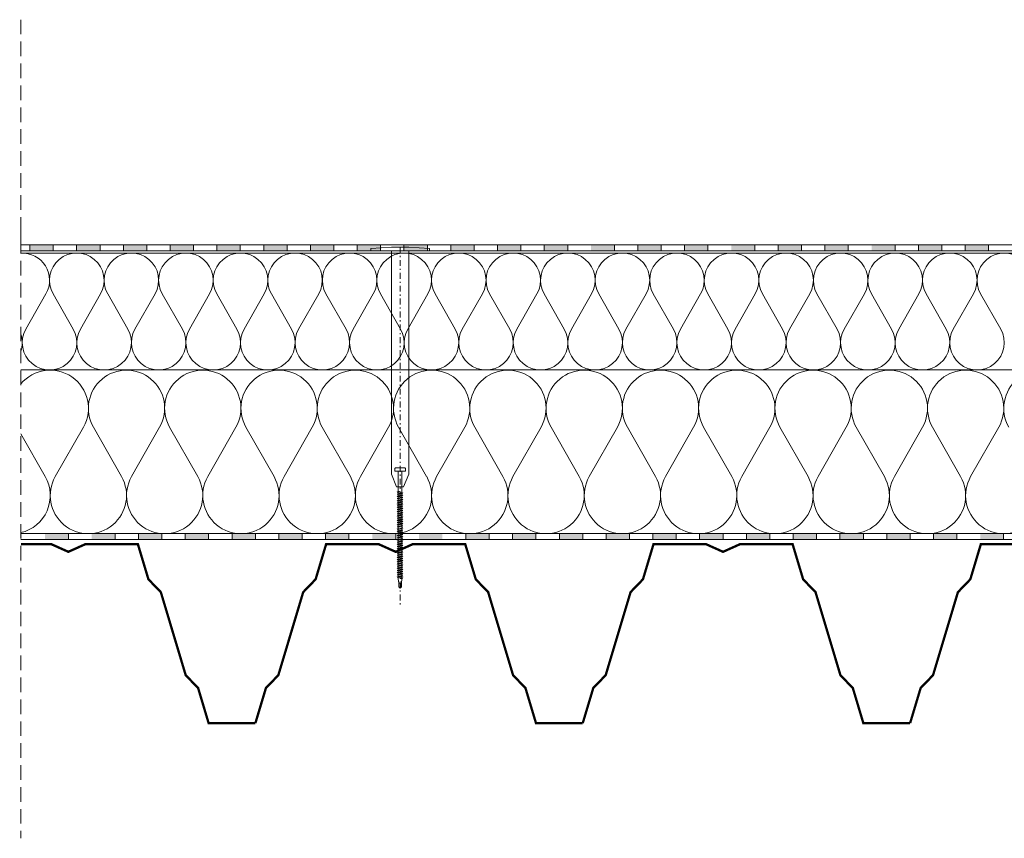
# Model space of a CAD drawing. Units: inches. Extents: x 5724 to 9629, y 645 to 5144.
# Drawn here: x 7047 to 7131, y 4332 to 4402 of the extents above; entities that cross this region are included whole.
import ezdxf

# ---------------------------------------------------------------- set-up
doc = ezdxf.new("R2010")
doc.units = ezdxf.units.IN
doc.header["$MEASUREMENT"] = 0
for name, pattern in [('ACAD_ISO03W100', [30, 12, -18]), ('DASHDOT', [1, 0.5, -0.25, 0, -0.25]), ('HIDDEN2', [0.1875, 0.125, -0.0625])]:
    doc.linetypes.add(name, pattern=pattern)
doc.layers.get('0').update_dxf_attribs({"lineweight": 0})
for name, color, linetype, lineweight in [('Fastening', 252, 'Continuous', 0), ('Metal', 251, 'Continuous', 0), ('Vapour barrier', 7, 'Continuous', 0), ('Waterproofing', 7, 'ACAD_ISO03W100', 0)]:
    doc.layers.add(name, color=color, linetype=linetype, lineweight=lineweight)
doc.layers.add('Rock mineral wool Knauf Insulation', color=7, linetype='Continuous', lineweight=0, true_color=0xa6cc33)

# ---------------------------------------------------------------- blocks, each defined once
blk = doc.blocks.new('A$C1CE32565')
at = {"layer": 'Vapour barrier', "linetype": 'ByBlock', "ltscale": 0.04}
h = blk.add_hatch(color=256, dxfattribs=at)
h.paths.add_polyline_path([(4.061, -0.5), (4.061, 0), (2.061, 0), (2.061, -0.5)])
h.paths.add_polyline_path([(0, 0), (0, -0.5), (0.061, -0.5), (0.061, 0)])
for points in [[(8.061, -0.5), (8.061, 0), (6.061, 0), (6.061, -0.5)], [(12.061, -0.5), (12.061, 0), (10.061, 0), (10.061, -0.5)], [(24.061, -0.5), (24.061, 0), (22.061, 0), (22.061, -0.5)], [(28.061, -0.5), (28.061, 0), (26.061, 0), (26.061, -0.5)], [(40.061, -0.5), (40.061, 0), (38.061, 0), (38.061, -0.5)], [(44.061, -0.5), (44.061, 0), (42.061, 0), (42.061, -0.5)], [(56.061, -0.5), (56.061, 0), (54.061, 0), (54.061, -0.5)], [(68.061, -0.5), (68.061, 0), (66.061, 0), (66.061, -0.5)], [(80.061, -0.5), (80.061, 0), (78.061, 0), (78.061, -0.5)]]:
    blk.add_hatch(color=256, dxfattribs=at).paths.add_polyline_path(points)
h = blk.add_hatch(color=256, dxfattribs=at)
h.paths.add_polyline_path([(20.061, -0.5), (20.061, 0), (18.061, 0), (18.061, -0.5)])
h.paths.add_polyline_path([(16.061, -0.5), (16.061, 0), (14.061, 0), (14.061, -0.5)])
h = blk.add_hatch(color=256, dxfattribs=at)
h.paths.add_polyline_path([(36.061, -0.5), (36.061, 0), (34.061, 0), (34.061, -0.5)])
h.paths.add_polyline_path([(32.061, -0.5), (32.061, 0), (30.061, 0), (30.061, -0.5)])
h = blk.add_hatch(color=256, dxfattribs=at)
h.paths.add_polyline_path([(52.061, -0.5), (52.061, 0), (50.061, 0), (50.061, -0.5)])
h.paths.add_polyline_path([(48.061, -0.5), (48.061, 0), (46.061, 0), (46.061, -0.5)])
h = blk.add_hatch(color=256, dxfattribs=at)
h.paths.add_polyline_path([(64.061, -0.5), (64.061, 0), (62.061, 0), (62.061, -0.5)])
h.paths.add_polyline_path([(60.061, -0.5), (60.061, 0), (58.061, 0), (58.061, -0.5)])
h = blk.add_hatch(color=256, dxfattribs=at)
h.paths.add_polyline_path([(76.061, -0.5), (76.061, 0), (74.061, 0), (74.061, -0.5)])
h.paths.add_polyline_path([(72.061, -0.5), (72.061, 0), (70.061, 0), (70.061, -0.5)])
h = blk.add_hatch(color=256, dxfattribs=at)
h.paths.add_polyline_path([(88.061, -0.5), (88.061, 0), (86.061, 0), (86.061, -0.5)])
h.paths.add_polyline_path([(84.061, -0.5), (84.061, 0), (82.061, 0), (82.061, -0.5)])
for p, q in [((4.061, 0), (4.061, -0.5)), ((8.061, 0), (8.061, -0.5)), ((10.061, 0), (10.061, -0.5)), ((12.061, 0), (12.061, -0.5)), ((14.061, 0), (14.061, -0.5)), ((16.061, 0), (16.061, -0.5)), ((18.061, 0), (18.061, -0.5)), ((20.061, 0), (20.061, -0.5)), ((22.061, 0), (22.061, -0.5)), ((24.061, 0), (24.061, -0.5)), ((26.061, 0), (26.061, -0.5)), ((28.061, 0), (28.061, -0.5)), ((32.061, 0), (32.061, -0.5)), ((38.061, 0), (38.061, -0.5)), ((40.061, 0), (40.061, -0.5)), ((42.061, 0), (42.061, -0.5)), ((44.061, 0), (44.061, -0.5)), ((46.061, 0), (46.061, -0.5)), ((48.061, 0), (48.061, -0.5)), ((50.061, 0), (50.061, -0.5)), ((52.061, 0), (52.061, -0.5)), ((54.061, 0), (54.061, -0.5)), ((56.061, 0), (56.061, -0.5)), ((58.061, 0), (58.061, -0.5)), ((60.061, 0), (60.061, -0.5)), ((62.061, 0), (62.061, -0.5)), ((64.061, 0), (64.061, -0.5)), ((66.061, 0), (66.061, -0.5)), ((68.061, 0), (68.061, -0.5)), ((70.061, 0), (70.061, -0.5)), ((72.061, 0), (72.061, -0.5)), ((74.061, 0), (74.061, -0.5)), ((76.061, 0), (76.061, -0.5)), ((78.061, 0), (78.061, -0.5)), ((80.061, 0), (80.061, -0.5)), ((84.061, 0), (84.061, -0.5))]:
    blk.add_line(p, q, dxfattribs=at)
blk.add_lwpolyline([(180, 0), (0, 0)], dxfattribs=at)
at = {"layer": 'Vapour barrier'}
blk.add_lwpolyline([(180, -0.5), (0, -0.5)], dxfattribs=at)
blk = doc.blocks.new('A$C68C96EC1')
at = {"layer": 'Fastening', "lineweight": 0}
for p, q in [((-2.5, 0.2), (-0.75, 0.3)), ((-2.5, 0), (-2.5, 0.2)), ((2.5, 0), (-2.5, 0)), ((-0.75, 0.3), (0.75, 0.3)), ((-0.75, -19.106), (-0.75, 0)), ((0.75, 0.3), (2.5, 0.2)), ((0.75, 0), (0.75, -19.106)), ((2.5, 0.2), (2.5, 0)), ((-0.3, -20.2), (-0.75, -19.106)), ((-0.462, -18.615), (-0.462, -18.865)), ((-0.153, -28.099), (-0.153, -18.865)), ((0.153, -28.099), (0.153, -18.865)), ((0.75, -19.106), (0.3, -20.2)), ((0.462, -18.615), (0.462, -18.865)), ((0.3, -20.2), (-0.3, -20.2)), ((-0.24, -20.636), (-0.153, -20.599)), ((-0.24, -20.636), (-0.05, -20.599)), ((-0.24, -20.636), (-0.153, -20.674)), ((-0.24, -20.823), (0.24, -20.728)), ((-0.24, -20.823), (-0.153, -20.785)), ((-0.24, -20.823), (-0.153, -20.86)), ((-0.24, -21.009), (0.24, -20.915)), ((-0.24, -21.009), (-0.153, -20.972)), ((-0.24, -21.009), (-0.153, -21.046)), ((-0.044, -20.599), (-0.153, -20.599)), ((-0.153, -20.675), (-0.044, -20.599)), ((-0.153, -20.785), (0.153, -20.691)), ((0.153, -20.766), (-0.153, -20.86)), ((-0.153, -20.972), (0.153, -20.878)), ((0.153, -20.952), (-0.153, -21.046)), ((0.24, -20.728), (0.153, -20.691)), ((0.24, -20.728), (0.153, -20.766)), ((0.24, -20.915), (0.153, -20.878)), ((0.24, -20.915), (0.153, -20.952)), ((-0.24, -21.195), (0.24, -21.101)), ((-0.24, -21.195), (-0.153, -21.158)), ((-0.24, -21.195), (-0.153, -21.233)), ((-0.24, -21.382), (0.24, -21.288)), ((-0.24, -21.382), (-0.153, -21.344)), ((-0.24, -21.382), (-0.153, -21.419)), ((-0.24, -21.568), (0.24, -21.474)), ((-0.24, -21.568), (-0.153, -21.531)), ((-0.24, -21.568), (-0.153, -21.605)), ((-0.24, -21.754), (0.24, -21.66)), ((-0.24, -21.754), (-0.153, -21.717)), ((-0.24, -21.754), (-0.153, -21.792)), ((-0.24, -21.941), (0.24, -21.847)), ((-0.153, -21.158), (0.153, -21.064)), ((0.153, -21.138), (-0.153, -21.233)), ((-0.153, -21.344), (0.153, -21.25)), ((0.153, -21.325), (-0.153, -21.419)), ((-0.153, -21.531), (0.153, -21.437)), ((0.153, -21.511), (-0.153, -21.605)), ((-0.153, -21.717), (0.153, -21.623)), ((0.153, -21.698), (-0.153, -21.792)), ((-0.153, -21.903), (0.153, -21.809)), ((0.153, -21.884), (-0.153, -21.978)), ((0.24, -21.101), (0.153, -21.064)), ((0.24, -21.101), (0.153, -21.138)), ((0.24, -21.288), (0.153, -21.25)), ((0.24, -21.288), (0.153, -21.325)), ((0.24, -21.474), (0.153, -21.437)), ((0.24, -21.474), (0.153, -21.511)), ((0.24, -21.66), (0.153, -21.623)), ((0.24, -21.66), (0.153, -21.698)), ((0.24, -21.847), (0.153, -21.809)), ((0.24, -21.847), (0.153, -21.884)), ((-0.24, -21.941), (-0.153, -21.903)), ((-0.24, -21.941), (-0.153, -21.978)), ((-0.24, -22.127), (0.24, -22.033)), ((-0.24, -22.127), (-0.153, -22.09)), ((-0.24, -22.127), (-0.153, -22.164)), ((-0.24, -22.313), (0.24, -22.219)), ((-0.24, -22.313), (-0.153, -22.276)), ((-0.24, -22.313), (-0.153, -22.351)), ((-0.24, -22.5), (0.24, -22.406)), ((-0.24, -22.5), (-0.153, -22.463)), ((-0.24, -22.5), (-0.153, -22.537)), ((-0.24, -22.686), (0.24, -22.592)), ((-0.24, -22.686), (-0.153, -22.649)), ((-0.24, -22.686), (-0.153, -22.723)), ((-0.153, -22.09), (0.153, -21.996)), ((0.153, -22.07), (-0.153, -22.164)), ((-0.153, -22.276), (0.153, -22.182)), ((0.153, -22.257), (-0.153, -22.351)), ((-0.153, -22.463), (0.153, -22.368)), ((0.153, -22.443), (-0.153, -22.537)), ((-0.153, -22.649), (0.153, -22.555)), ((0.153, -22.629), (-0.153, -22.723)), ((0.24, -22.033), (0.153, -21.996)), ((0.24, -22.033), (0.153, -22.07)), ((0.24, -22.219), (0.153, -22.182)), ((0.24, -22.219), (0.153, -22.257)), ((0.24, -22.406), (0.153, -22.368)), ((0.24, -22.406), (0.153, -22.443)), ((0.24, -22.592), (0.153, -22.555)), ((0.24, -22.592), (0.153, -22.629)), ((-0.24, -22.873), (0.24, -22.778)), ((-0.24, -22.873), (-0.153, -22.835)), ((-0.24, -22.873), (-0.153, -22.91)), ((-0.24, -23.059), (0.24, -22.965)), ((-0.24, -23.059), (-0.153, -23.022)), ((-0.24, -23.059), (-0.153, -23.096)), ((-0.24, -23.245), (0.24, -23.151)), ((-0.24, -23.245), (-0.153, -23.208)), ((-0.24, -23.245), (-0.153, -23.283)), ((-0.24, -23.432), (0.24, -23.337)), ((-0.24, -23.432), (-0.153, -23.394)), ((-0.24, -23.432), (-0.153, -23.469)), ((-0.24, -23.618), (0.24, -23.524)), ((-0.24, -23.618), (-0.153, -23.581)), ((-0.153, -22.835), (0.153, -22.741)), ((0.153, -22.816), (-0.153, -22.91)), ((-0.153, -23.022), (0.153, -22.927)), ((0.153, -23.002), (-0.153, -23.096)), ((-0.153, -23.208), (0.153, -23.114)), ((0.153, -23.188), (-0.153, -23.283)), ((-0.153, -23.394), (0.153, -23.3)), ((0.153, -23.375), (-0.153, -23.469)), ((-0.153, -23.581), (0.153, -23.487)), ((0.153, -23.561), (-0.153, -23.655)), ((0.24, -22.778), (0.153, -22.741)), ((0.24, -22.778), (0.153, -22.816)), ((0.24, -22.965), (0.153, -22.927)), ((0.24, -22.965), (0.153, -23.002)), ((0.24, -23.151), (0.153, -23.114)), ((0.24, -23.151), (0.153, -23.188)), ((0.24, -23.337), (0.153, -23.3)), ((0.24, -23.337), (0.153, -23.375)), ((0.24, -23.524), (0.153, -23.487)), ((0.24, -23.524), (0.153, -23.561)), ((-0.24, -23.618), (-0.153, -23.655)), ((-0.24, -23.804), (0.24, -23.71)), ((-0.24, -23.804), (-0.153, -23.767)), ((-0.24, -23.804), (-0.153, -23.842)), ((-0.24, -23.991), (0.24, -23.897)), ((-0.24, -23.991), (-0.153, -23.953)), ((-0.24, -23.991), (-0.153, -24.028)), ((-0.24, -24.177), (0.24, -24.083)), ((-0.24, -24.177), (-0.153, -24.14)), ((-0.24, -24.177), (-0.153, -24.214)), ((-0.24, -24.363), (0.24, -24.269)), ((-0.24, -24.363), (-0.153, -24.326)), ((-0.24, -24.363), (-0.153, -24.401)), ((0.153, -23.747), (-0.153, -23.842)), ((-0.153, -23.953), (0.153, -23.859)), ((0.153, -23.934), (-0.153, -24.028)), ((-0.153, -24.14), (0.153, -24.046)), ((0.153, -24.12), (-0.153, -24.214)), ((-0.153, -24.326), (0.153, -24.232)), ((0.153, -24.307), (-0.153, -24.401)), ((-0.153, -24.512), (0.153, -24.418)), ((0.24, -23.71), (0.153, -23.747)), ((0.24, -23.897), (0.153, -23.859)), ((0.24, -23.897), (0.153, -23.934)), ((0.24, -24.083), (0.153, -24.046)), ((0.24, -24.083), (0.153, -24.12)), ((0.24, -24.269), (0.153, -24.232)), ((0.24, -24.269), (0.153, -24.307)), ((0.24, -24.456), (0.153, -24.418)), ((-0.24, -24.55), (0.24, -24.456)), ((-0.24, -24.55), (-0.153, -24.512)), ((-0.24, -24.55), (-0.153, -24.587)), ((-0.24, -24.736), (0.24, -24.642)), ((-0.24, -24.736), (-0.153, -24.699)), ((-0.24, -24.736), (-0.153, -24.773)), ((-0.24, -24.922), (0.24, -24.828)), ((-0.24, -24.922), (-0.153, -24.885)), ((-0.24, -24.922), (-0.153, -24.96)), ((-0.24, -25.109), (0.24, -25.015)), ((-0.24, -25.109), (-0.153, -25.071)), ((-0.24, -25.109), (-0.153, -25.146)), ((-0.24, -25.295), (0.24, -25.201)), ((-0.24, -25.295), (-0.153, -25.258)), ((0.153, -24.493), (-0.153, -24.587)), ((-0.153, -24.699), (0.153, -24.605)), ((0.153, -24.679), (-0.153, -24.773)), ((-0.153, -24.885), (0.153, -24.791)), ((0.153, -24.866), (-0.153, -24.96)), ((-0.153, -25.071), (0.153, -24.977)), ((0.153, -25.052), (-0.153, -25.146)), ((-0.153, -25.258), (0.153, -25.164)), ((0.153, -25.238), (-0.153, -25.332)), ((0.24, -24.456), (0.153, -24.493)), ((0.24, -24.642), (0.153, -24.605)), ((0.24, -24.642), (0.153, -24.679)), ((0.24, -24.828), (0.153, -24.791)), ((0.24, -24.828), (0.153, -24.866)), ((0.24, -25.015), (0.153, -24.977)), ((0.24, -25.015), (0.153, -25.052)), ((0.24, -25.201), (0.153, -25.164)), ((0.24, -25.201), (0.153, -25.238)), ((-0.24, -25.295), (-0.153, -25.332)), ((-0.24, -25.481), (0.24, -25.387)), ((-0.24, -25.481), (-0.153, -25.444)), ((-0.24, -25.481), (-0.153, -25.519)), ((-0.24, -25.668), (0.24, -25.574)), ((-0.24, -25.668), (-0.153, -25.631)), ((-0.24, -25.668), (-0.153, -25.705)), ((-0.24, -25.854), (0.24, -25.76)), ((-0.24, -25.854), (-0.153, -25.817)), ((-0.24, -25.854), (-0.153, -25.891)), ((-0.24, -26.041), (0.24, -25.946)), ((-0.24, -26.041), (-0.153, -26.003)), ((-0.24, -26.041), (-0.153, -26.078)), ((-0.153, -25.444), (0.153, -25.35)), ((0.153, -25.425), (-0.153, -25.519)), ((-0.153, -25.631), (0.153, -25.536)), ((0.153, -25.611), (-0.153, -25.705)), ((-0.153, -25.817), (0.153, -25.723)), ((0.153, -25.797), (-0.153, -25.891)), ((-0.153, -26.003), (0.153, -25.909)), ((0.153, -25.984), (-0.153, -26.078)), ((-0.153, -26.19), (0.153, -26.095)), ((0.24, -25.387), (0.153, -25.35)), ((0.24, -25.387), (0.153, -25.425)), ((0.24, -25.574), (0.153, -25.536)), ((0.24, -25.574), (0.153, -25.611)), ((0.24, -25.76), (0.153, -25.723)), ((0.24, -25.76), (0.153, -25.797)), ((0.24, -25.946), (0.153, -25.909)), ((0.24, -25.946), (0.153, -25.984)), ((0.24, -26.133), (0.153, -26.095)), ((-0.24, -26.227), (0.24, -26.133)), ((-0.24, -26.227), (-0.153, -26.19)), ((-0.24, -26.227), (-0.153, -26.264)), ((-0.24, -26.413), (0.24, -26.319)), ((-0.24, -26.413), (-0.153, -26.376)), ((-0.24, -26.413), (-0.153, -26.451)), ((-0.24, -26.6), (0.24, -26.505)), ((-0.24, -26.6), (-0.153, -26.562)), ((-0.24, -26.6), (-0.153, -26.637)), ((-0.24, -26.786), (0.24, -26.692)), ((-0.24, -26.786), (-0.153, -26.749)), ((-0.24, -26.786), (-0.153, -26.823)), ((-0.24, -26.972), (0.24, -26.878)), ((-0.24, -26.972), (-0.153, -26.935)), ((0.153, -26.17), (-0.153, -26.264)), ((-0.153, -26.376), (0.153, -26.282)), ((0.153, -26.356), (-0.153, -26.451)), ((-0.153, -26.562), (0.153, -26.468)), ((0.153, -26.543), (-0.153, -26.637)), ((-0.153, -26.749), (0.153, -26.655)), ((0.153, -26.729), (-0.153, -26.823)), ((-0.153, -26.935), (0.153, -26.841)), ((0.153, -26.915), (-0.153, -27.01)), ((0.24, -26.133), (0.153, -26.17)), ((0.24, -26.319), (0.153, -26.282)), ((0.24, -26.319), (0.153, -26.356)), ((0.24, -26.505), (0.153, -26.468)), ((0.24, -26.505), (0.153, -26.543)), ((0.24, -26.692), (0.153, -26.655)), ((0.24, -26.692), (0.153, -26.729)), ((0.24, -26.878), (0.153, -26.841)), ((0.24, -26.878), (0.153, -26.915)), ((-0.24, -26.972), (-0.153, -27.01)), ((-0.24, -27.159), (0.24, -27.065)), ((-0.24, -27.159), (-0.153, -27.121)), ((-0.24, -27.159), (-0.153, -27.196)), ((-0.24, -27.345), (0.24, -27.251)), ((-0.24, -27.345), (-0.153, -27.308)), ((-0.24, -27.345), (-0.153, -27.382)), ((-0.24, -27.531), (0.24, -27.437)), ((-0.24, -27.531), (-0.153, -27.494)), ((-0.24, -27.531), (-0.153, -27.569)), ((-0.24, -27.718), (0.24, -27.624)), ((-0.24, -27.718), (-0.153, -27.68)), ((-0.24, -27.718), (-0.153, -27.755)), ((-0.153, -27.121), (0.153, -27.027)), ((0.153, -27.102), (-0.153, -27.196)), ((-0.153, -27.308), (0.153, -27.214)), ((0.153, -27.288), (-0.153, -27.382)), ((-0.153, -27.494), (0.153, -27.4)), ((0.153, -27.475), (-0.153, -27.569)), ((-0.153, -27.68), (0.153, -27.586)), ((0.153, -27.661), (-0.153, -27.755)), ((-0.153, -27.867), (0.153, -27.773)), ((0.24, -27.065), (0.153, -27.027)), ((0.24, -27.065), (0.153, -27.102)), ((0.24, -27.251), (0.153, -27.214)), ((0.24, -27.251), (0.153, -27.288)), ((0.24, -27.437), (0.153, -27.4)), ((0.24, -27.437), (0.153, -27.475)), ((0.24, -27.624), (0.153, -27.586)), ((0.24, -27.624), (0.153, -27.661)), ((0.24, -27.81), (0.153, -27.773)), ((-0.24, -27.904), (0.24, -27.81)), ((-0.24, -27.904), (-0.153, -27.867)), ((-0.24, -27.904), (-0.153, -27.941)), ((0.153, -27.847), (-0.153, -27.941)), ((-0.122, -28.406), (-0.153, -28.099)), ((-0.122, -28.743), (-0.122, -28.406)), ((0, -28.865), (0.082, -28.495)), ((0.153, -27.959), (0.044, -28.035)), ((0.044, -28.035), (0.24, -27.996)), ((0.044, -28.035), (0.153, -28.035)), ((0.082, -28.495), (0.082, -28.728)), ((0.122, -28.406), (0.153, -28.099)), ((0.122, -28.743), (0.122, -28.406)), ((0.24, -27.81), (0.153, -27.847)), ((0.24, -27.996), (0.153, -27.959)), ((0.24, -27.996), (0.153, -28.034)), ((0, -28.865), (-0.122, -28.743)), ((0, -28.865), (0.082, -28.728)), ((0, -28.865), (0.122, -28.743))]:
    blk.add_line(p, q, dxfattribs=at)
at = {"layer": 'Fastening', "linetype": 'DASHDOT', "lineweight": 0}
blk.add_line((0, 0.3), (0, -30.388), dxfattribs=at)
at = {"layer": 'Fastening', "lineweight": 0, "ltscale": 0.2}
for p, q in [((0.462, -18.865), (-0.462, -18.865)), ((0.346, -18.565), (-0.346, -18.565))]:
    blk.add_line(p, q, dxfattribs=at)
at = {"layer": 'Fastening', "lineweight": 0}
for centre, radius, start, end in [((-0.346, -18.724), 0.158, 90, 136.82645), ((0.346, -18.724), 0.158, 43.17351, 90), ((0.082, -28.791), 0.0625, 49.8175, 90)]:
    blk.add_arc(centre, radius, start, end, dxfattribs=at)
at = {"layer": 'Fastening', "lineweight": 0, "start_tangent": (0, 1), "end_tangent": (0, -1)}
blk.add_spline([(0.082, -28.495), (-0.122, -28.549)], degree=3, dxfattribs=at)

msp = doc.modelspace()

# ---------------------------------------------------------------- hatches: boundary and pattern name
at = {"layer": 'Waterproofing', "linetype": 'ByBlock', "lineweight": 0, "ltscale": 0.04}
h = msp.add_hatch(color=256, dxfattribs=at)
h.paths.add_polyline_path([(7053.745, 4382.33), (7053.745, 4382.83), (7051.745, 4382.83), (7051.745, 4382.33)])
h.paths.add_polyline_path([(7049.745, 4382.33), (7049.745, 4382.83), (7047.745, 4382.83), (7047.745, 4382.33)])
h = msp.add_hatch(color=256, dxfattribs=at)
h.paths.add_polyline_path([(7061.745, 4382.33), (7061.745, 4382.83), (7059.745, 4382.83), (7059.745, 4382.33)])
h.paths.add_polyline_path([(7057.745, 4382.33), (7057.745, 4382.83), (7055.745, 4382.83), (7055.745, 4382.33)])
h = msp.add_hatch(color=256, dxfattribs=at)
h.paths.add_polyline_path([(7069.745, 4382.33), (7069.745, 4382.83), (7067.745, 4382.83), (7067.745, 4382.33)])
h.paths.add_polyline_path([(7065.745, 4382.33), (7065.745, 4382.83), (7063.745, 4382.83), (7063.745, 4382.33)])
h = msp.add_hatch(color=256, dxfattribs=at)
h.paths.add_polyline_path([(7077.745, 4382.33), (7077.745, 4382.83), (7075.745, 4382.83), (7075.745, 4382.33)])
h.paths.add_polyline_path([(7073.745, 4382.33), (7073.745, 4382.83), (7071.745, 4382.83), (7071.745, 4382.33)])
h = msp.add_hatch(color=256, dxfattribs=at)
h.paths.add_polyline_path([(7085.745, 4382.33), (7085.745, 4382.83), (7083.745, 4382.83), (7083.745, 4382.33)])
h.paths.add_polyline_path([(7081.745, 4382.33), (7081.745, 4382.83), (7079.745, 4382.83), (7079.745, 4382.33)])
h = msp.add_hatch(color=256, dxfattribs=at)
h.paths.add_polyline_path([(7093.745, 4382.33), (7093.745, 4382.83), (7091.745, 4382.83), (7091.745, 4382.33)])
h.paths.add_polyline_path([(7089.745, 4382.33), (7089.745, 4382.83), (7087.745, 4382.83), (7087.745, 4382.33)])
for points in [[(7097.745, 4382.33), (7097.745, 4382.83), (7095.745, 4382.83), (7095.745, 4382.33)], [(7109.745, 4382.33), (7109.745, 4382.83), (7107.745, 4382.83), (7107.745, 4382.33)], [(7121.745, 4382.33), (7121.745, 4382.83), (7119.745, 4382.83), (7119.745, 4382.33)]]:
    msp.add_hatch(color=256, dxfattribs=at).paths.add_polyline_path(points)
h = msp.add_hatch(color=256, dxfattribs=at)
h.paths.add_polyline_path([(7105.745, 4382.33), (7105.745, 4382.83), (7103.745, 4382.83), (7103.745, 4382.33)])
h.paths.add_polyline_path([(7101.745, 4382.33), (7101.745, 4382.83), (7099.745, 4382.83), (7099.745, 4382.33)])
h = msp.add_hatch(color=256, dxfattribs=at)
h.paths.add_polyline_path([(7117.745, 4382.33), (7117.745, 4382.83), (7115.745, 4382.83), (7115.745, 4382.33)])
h.paths.add_polyline_path([(7113.745, 4382.33), (7113.745, 4382.83), (7111.745, 4382.83), (7111.745, 4382.33)])
h = msp.add_hatch(color=256, dxfattribs=at)
h.paths.add_polyline_path([(7129.745, 4382.33), (7129.745, 4382.83), (7127.745, 4382.83), (7127.745, 4382.33)])
h.paths.add_polyline_path([(7125.745, 4382.33), (7125.745, 4382.83), (7123.745, 4382.83), (7123.745, 4382.33)])

# ---------------------------------------------------------------- linework, layer by layer
at = {"linetype": 'HIDDEN2', "lineweight": 0, "ltscale": 10}
msp.add_line((7046.974, 4402.083), (7046.974, 4332.081), dxfattribs=at)
at = {"lineweight": 0}
msp.add_line((7046.974, 4384.78), (7046.974, 4382.98), dxfattribs=at)
at = {"layer": 'Metal', "lineweight": 0, "const_width": 0.2}
for points in [[(7067.035, 4341.93), (7063.035, 4341.93), (7062.136, 4344.93), (7061.075, 4346.03), (7058.946, 4353.13), (7057.885, 4354.23), (7056.985, 4357.23), (7052.485, 4357.23), (7051.035, 4356.58), (7049.585, 4357.23), (7046.974, 4357.23)], [(7095.035, 4341.93), (7091.035, 4341.93), (7090.136, 4344.93), (7089.075, 4346.03), (7086.946, 4353.13), (7085.885, 4354.23), (7084.985, 4357.23), (7080.485, 4357.23), (7079.035, 4356.58), (7077.585, 4357.23), (7073.085, 4357.23), (7072.186, 4354.23), (7071.125, 4353.13), (7068.996, 4346.03), (7067.935, 4344.93), (7067.035, 4341.93)], [(7123.035, 4341.93), (7119.035, 4341.93), (7118.136, 4344.93), (7117.075, 4346.03), (7114.946, 4353.13), (7113.885, 4354.23), (7112.985, 4357.23), (7108.485, 4357.23), (7107.035, 4356.58), (7105.585, 4357.23), (7101.085, 4357.23), (7100.186, 4354.23), (7099.125, 4353.13), (7096.996, 4346.03), (7095.935, 4344.93), (7095.035, 4341.93)], [(7158.28, 4357.23), (7157.085, 4357.23), (7156.186, 4354.23), (7155.125, 4353.13), (7152.996, 4346.03), (7151.935, 4344.93), (7151.035, 4341.93), (7147.035, 4341.93), (7146.136, 4344.93), (7145.075, 4346.03), (7142.946, 4353.13), (7141.885, 4354.23), (7140.985, 4357.23), (7136.485, 4357.23), (7135.035, 4356.58), (7133.585, 4357.23), (7129.085, 4357.23), (7128.186, 4354.23), (7127.125, 4353.13), (7124.996, 4346.03), (7123.935, 4344.93), (7123.035, 4341.93)]]:
    msp.add_lwpolyline(points, dxfattribs=at)
at = {"layer": 'Rock mineral wool Knauf Insulation', "lineweight": 0}
for p, q in [((7226.974, 4382.13), (7046.974, 4382.13)), ((7226.974, 4382.13), (7046.974, 4382.13)), ((7047.4, 4375.618), (7049.122, 4378.642)), ((7049.733, 4378.642), (7051.455, 4375.618)), ((7052.066, 4375.618), (7053.789, 4378.642)), ((7054.4, 4378.642), (7056.122, 4375.618)), ((7056.733, 4375.618), (7058.455, 4378.642)), ((7059.066, 4378.642), (7060.788, 4375.618)), ((7061.4, 4375.618), (7063.122, 4378.642)), ((7063.733, 4378.642), (7065.455, 4375.618)), ((7066.066, 4375.618), (7067.788, 4378.642)), ((7068.4, 4378.642), (7070.122, 4375.618)), ((7070.733, 4375.618), (7072.455, 4378.642)), ((7073.066, 4378.642), (7074.788, 4375.618)), ((7075.399, 4375.618), (7077.121, 4378.642)), ((7077.733, 4378.642), (7079.455, 4375.618)), ((7080.066, 4375.618), (7081.788, 4378.642)), ((7082.399, 4378.642), (7084.121, 4375.618)), ((7084.733, 4375.618), (7086.455, 4378.642)), ((7087.066, 4378.642), (7088.788, 4375.618)), ((7089.399, 4375.618), (7091.121, 4378.642)), ((7091.732, 4378.642), (7093.455, 4375.618)), ((7094.066, 4375.618), (7095.788, 4378.642)), ((7096.399, 4378.642), (7098.121, 4375.618)), ((7098.732, 4375.618), (7100.454, 4378.642)), ((7101.066, 4378.642), (7102.788, 4375.618)), ((7103.399, 4375.618), (7105.121, 4378.642)), ((7103.399, 4375.618), (7105.121, 4378.642)), ((7105.732, 4378.642), (7107.454, 4375.618)), ((7108.065, 4375.618), (7109.788, 4378.642)), ((7110.399, 4378.642), (7112.121, 4375.618)), ((7112.732, 4375.618), (7114.454, 4378.642)), ((7115.065, 4378.642), (7116.787, 4375.618)), ((7117.399, 4375.618), (7119.121, 4378.642)), ((7119.732, 4378.642), (7121.454, 4375.618)), ((7122.065, 4375.618), (7123.787, 4378.642)), ((7124.399, 4378.642), (7126.121, 4375.618)), ((7126.732, 4375.618), (7128.454, 4378.642)), ((7129.065, 4378.642), (7130.787, 4375.618)), ((7226.974, 4372.13), (7046.974, 4372.13)), ((7049.913, 4363.009), (7052.321, 4367.238)), ((7053.176, 4367.238), (7055.584, 4363.009)), ((7056.438, 4363.009), (7058.846, 4367.238)), ((7059.701, 4367.238), (7062.109, 4363.009)), ((7062.963, 4363.009), (7065.371, 4367.238)), ((7066.226, 4367.238), (7068.634, 4363.009)), ((7069.488, 4363.009), (7071.896, 4367.238)), ((7072.751, 4367.238), (7075.159, 4363.009)), ((7076.013, 4363.009), (7078.421, 4367.238)), ((7079.276, 4367.238), (7081.684, 4363.009)), ((7082.538, 4363.009), (7084.946, 4367.238)), ((7085.801, 4367.238), (7088.209, 4363.009)), ((7089.063, 4363.009), (7091.471, 4367.238)), ((7092.326, 4367.238), (7094.734, 4363.009)), ((7095.588, 4363.009), (7097.996, 4367.238)), ((7098.851, 4367.238), (7101.259, 4363.009)), ((7102.113, 4363.009), (7104.521, 4367.238)), ((7105.376, 4367.238), (7107.784, 4363.009)), ((7108.638, 4363.009), (7111.046, 4367.238)), ((7111.901, 4367.238), (7114.309, 4363.009)), ((7111.901, 4367.238), (7114.309, 4363.009)), ((7115.163, 4363.009), (7117.571, 4367.238)), ((7115.163, 4363.009), (7117.571, 4367.238)), ((7118.426, 4367.238), (7120.834, 4363.009)), ((7118.426, 4367.238), (7120.834, 4363.009)), ((7121.688, 4363.009), (7124.096, 4367.238)), ((7124.951, 4367.238), (7127.359, 4363.009)), ((7128.213, 4363.009), (7130.621, 4367.238)), ((7046.974, 4366.67), (7049.059, 4363.009)), ((7046.974, 4358.136), (7226.974, 4358.136))]:
    msp.add_line(p, q, dxfattribs=at)
for centre, radius, start, end in [((7047.094, 4379.797), 2.333, 330.3456, 92.94731), ((7051.761, 4379.797), 2.333, 330.3456, 209.6544), ((7056.427, 4379.797), 2.333, 330.3456, 209.6544), ((7061.094, 4379.797), 2.333, 330.3456, 209.6544), ((7065.761, 4379.797), 2.333, 330.3456, 209.6544), ((7070.427, 4379.797), 2.333, 330.3456, 209.6544), ((7075.094, 4379.797), 2.333, 330.3456, 209.6544), ((7079.76, 4379.797), 2.333, 330.3456, 209.6544), ((7084.427, 4379.797), 2.333, 330.3456, 209.6544), ((7089.094, 4379.797), 2.333, 330.3456, 209.6544), ((7093.76, 4379.797), 2.333, 330.3456, 209.6544), ((7098.427, 4379.797), 2.333, 330.3456, 209.6544), ((7103.093, 4379.797), 2.333, 330.3456, 209.6544), ((7103.093, 4379.797), 2.333, 330.3456, 209.6544), ((7107.76, 4379.797), 2.333, 330.3456, 209.6544), ((7112.426, 4379.797), 2.333, 330.3456, 209.6544), ((7117.093, 4379.797), 2.333, 330.3456, 209.6544), ((7121.76, 4379.797), 2.333, 330.3456, 209.6544), ((7126.426, 4379.797), 2.333, 330.3456, 209.6544), ((7131.093, 4379.797), 2.333, 330.3456, 209.6544), ((7044.761, 4374.463), 2.333, 341.54678, 18.45322), ((7049.428, 4374.463), 2.333, 150.3456, 29.6544), ((7054.094, 4374.463), 2.333, 150.3456, 29.6544), ((7058.761, 4374.463), 2.333, 150.3456, 29.6544), ((7063.427, 4374.463), 2.333, 150.3456, 29.6544), ((7068.094, 4374.463), 2.333, 150.3456, 29.6544), ((7072.76, 4374.463), 2.333, 150.3456, 29.6544), ((7077.427, 4374.463), 2.333, 150.3456, 29.6544), ((7082.094, 4374.463), 2.333, 150.3456, 29.6544), ((7086.76, 4374.463), 2.333, 150.3456, 29.6544), ((7091.427, 4374.463), 2.333, 150.3456, 29.6544), ((7096.093, 4374.463), 2.333, 150.3456, 29.6544), ((7100.76, 4374.463), 2.333, 150.3456, 29.6544), ((7105.427, 4374.463), 2.333, 150.3456, 29.6544), ((7110.093, 4374.463), 2.333, 150.3456, 29.6544), ((7114.76, 4374.463), 2.333, 150.3456, 29.6544), ((7119.426, 4374.463), 2.333, 150.3456, 29.6544), ((7124.093, 4374.463), 2.333, 150.3456, 29.6544), ((7128.76, 4374.463), 2.333, 150.3456, 29.6544), ((7049.486, 4368.852), 3.263, 330.3456, 140.34441), ((7056.011, 4368.852), 3.263, 330.3456, 209.6544), ((7062.536, 4368.852), 3.263, 330.3456, 209.6544), ((7069.061, 4368.852), 3.263, 330.3456, 209.6544), ((7075.586, 4368.852), 3.263, 330.3456, 209.6544), ((7082.111, 4368.852), 3.263, 330.3456, 209.6544), ((7088.636, 4368.852), 3.263, 330.3456, 209.6544), ((7095.161, 4368.852), 3.263, 330.3456, 209.6544), ((7101.686, 4368.852), 3.263, 330.3456, 209.6544), ((7108.211, 4368.852), 3.263, 330.3456, 209.6544), ((7114.736, 4368.852), 3.263, 330.3456, 209.6544), ((7114.736, 4368.852), 3.263, 330.3456, 209.6544), ((7121.261, 4368.852), 3.263, 330.3456, 209.6544), ((7127.786, 4368.852), 3.263, 330.3456, 209.6544), ((7134.311, 4368.852), 3.263, 330.3456, 209.6544), ((7046.224, 4361.395), 3.263, 283.30329, 29.6544), ((7052.749, 4361.395), 3.263, 150.3456, 29.6544), ((7059.274, 4361.395), 3.263, 150.3456, 29.6544), ((7065.799, 4361.395), 3.263, 150.3456, 29.6544), ((7072.324, 4361.395), 3.263, 150.3456, 29.6544), ((7078.849, 4361.395), 3.263, 150.3456, 29.6544), ((7085.374, 4361.395), 3.263, 150.3456, 29.6544), ((7091.899, 4361.395), 3.263, 150.3456, 29.6544), ((7098.424, 4361.395), 3.263, 150.3456, 29.6544), ((7104.949, 4361.395), 3.263, 150.3456, 29.6544), ((7111.474, 4361.395), 3.263, 150.3456, 29.6544), ((7111.474, 4361.395), 3.263, 150.3456, 29.6544), ((7117.999, 4361.395), 3.263, 150.3456, 29.6544), ((7117.999, 4361.395), 3.263, 150.3456, 29.6544), ((7124.524, 4361.395), 3.263, 150.3456, 29.6544), ((7131.049, 4361.395), 3.263, 150.3456, 29.6544)]:
    msp.add_arc(centre, radius, start, end, dxfattribs=at)
at = {"layer": 'Waterproofing', "linetype": 'ByBlock', "lineweight": 0, "ltscale": 0.04}
for p, q in [((7226.974, 4382.83), (7046.974, 4382.83)), ((7047.745, 4382.83), (7047.745, 4382.33)), ((7049.745, 4382.83), (7049.745, 4382.33)), ((7051.745, 4382.83), (7051.745, 4382.33)), ((7053.745, 4382.83), (7053.745, 4382.33)), ((7055.745, 4382.83), (7055.745, 4382.33)), ((7057.745, 4382.83), (7057.745, 4382.33)), ((7059.745, 4382.83), (7059.745, 4382.33)), ((7061.745, 4382.83), (7061.745, 4382.33)), ((7063.745, 4382.83), (7063.745, 4382.33)), ((7065.745, 4382.83), (7065.745, 4382.33)), ((7067.745, 4382.83), (7067.745, 4382.33)), ((7069.745, 4382.83), (7069.745, 4382.33)), ((7071.745, 4382.83), (7071.745, 4382.33)), ((7073.745, 4382.83), (7073.745, 4382.33)), ((7075.745, 4382.83), (7075.745, 4382.33)), ((7077.745, 4382.83), (7077.745, 4382.33)), ((7079.745, 4382.83), (7079.745, 4382.33)), ((7081.745, 4382.83), (7081.745, 4382.33)), ((7083.745, 4382.83), (7083.745, 4382.33)), ((7085.745, 4382.83), (7085.745, 4382.33)), ((7087.745, 4382.83), (7087.745, 4382.33)), ((7089.745, 4382.83), (7089.745, 4382.33)), ((7091.745, 4382.83), (7091.745, 4382.33)), ((7093.745, 4382.83), (7093.745, 4382.33)), ((7097.745, 4382.83), (7097.745, 4382.33)), ((7099.745, 4382.83), (7099.745, 4382.33)), ((7099.745, 4382.83), (7099.745, 4382.33)), ((7101.745, 4382.83), (7101.745, 4382.33)), ((7101.745, 4382.83), (7101.745, 4382.33)), ((7103.745, 4382.83), (7103.745, 4382.33)), ((7105.745, 4382.83), (7105.745, 4382.33)), ((7109.745, 4382.83), (7109.745, 4382.33)), ((7111.745, 4382.83), (7111.745, 4382.33)), ((7111.745, 4382.83), (7111.745, 4382.33)), ((7113.745, 4382.83), (7113.745, 4382.33)), ((7113.745, 4382.83), (7113.745, 4382.33)), ((7115.745, 4382.83), (7115.745, 4382.33)), ((7117.745, 4382.83), (7117.745, 4382.33)), ((7121.745, 4382.83), (7121.745, 4382.33)), ((7123.745, 4382.83), (7123.745, 4382.33)), ((7123.745, 4382.83), (7123.745, 4382.33)), ((7125.745, 4382.83), (7125.745, 4382.33)), ((7125.745, 4382.83), (7125.745, 4382.33)), ((7127.745, 4382.83), (7127.745, 4382.33)), ((7129.745, 4382.83), (7129.745, 4382.33)), ((7046.974, 4382.33), (7226.974, 4382.33))]:
    msp.add_line(p, q, dxfattribs=at)

# ---------------------------------------------------------------- block references
at = {"layer": 'Fastening'}
msp.add_blockref('A$C68C96EC1', (7079.414, 4382.33), dxfattribs=at)
at = {"layer": 'Vapour barrier', "lineweight": 0}
msp.add_blockref('A$C1CE32565', (7046.974, 4358.136), dxfattribs=at)

doc.saveas('drawing.dxf')
